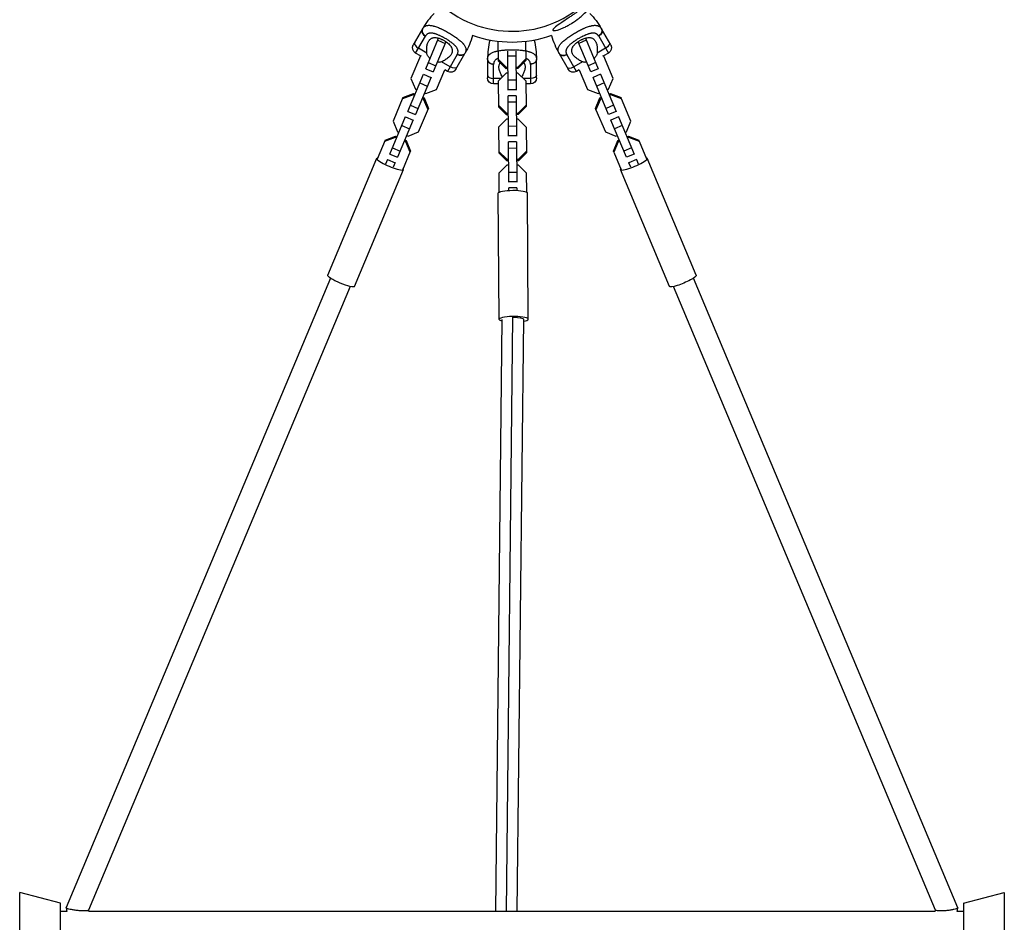
# Model space of a CAD drawing. Units: millimetres. Extents: x -4839 to 13244, y -12642 to 10697.
# Drawn here: x 10449 to 11414, y 7808 to 8692 of the extents above; entities that cross this region are included whole.
import ezdxf

# ---------------------------------------------------------------- set-up
doc = ezdxf.new("R2010")
doc.units = ezdxf.units.MM
doc.header["$LTSCALE"] = 20
doc.layers.add('2d', color=230, linetype='Continuous')

msp = doc.modelspace()

# ---------------------------------------------------------------- linework, layer by layer
at = {"layer": '2d'}
for p, q in [((10843.46, 8683.08), (10834.46, 8667.49)), ((10836.66, 8659.29), (10846.24, 8675.88)), ((10850.85, 8678.89), (10850.85, 8678.89)), ((10860.28, 8676.55), (10860.28, 8676.55)), ((11002.07, 8676.55), (11002.07, 8676.55)), ((11011.5, 8678.89), (11011.5, 8678.89)), ((11016.12, 8675.88), (11025.69, 8659.29)), ((11027.89, 8667.49), (11018.89, 8683.08)), ((10846.63, 8644.05), (10859.22, 8674.02)), ((10866.42, 8670.51), (10854.01, 8640.95)), ((10858.33, 8671.9), (10865.71, 8668.81)), ((10867.37, 8672.76), (10867.37, 8672.76)), ((10917.35, 8670.7), (10917.48, 8651.85)), ((10944.55, 8670.64), (10944.68, 8652.04)), ((10994.99, 8672.76), (10994.99, 8672.76)), ((11008.35, 8640.95), (10995.93, 8670.51)), ((11004.02, 8671.9), (10996.65, 8668.81)), ((11003.13, 8674.02), (11015.72, 8644.05)), ((10841.46, 8656.54), (10832.15, 8634.36)), ((10841.46, 8656.52), (10836.66, 8659.29)), ((10847.73, 8659.21), (10839.39, 8664.02)), ((10842.07, 8656.52), (10841.33, 8656.23)), ((10847.66, 8659.8), (10847.66, 8659.8)), ((10877.41, 8657.88), (10867.84, 8641.29)), ((10876.03, 8643.49), (10885.03, 8659.08)), ((10927, 8662.57), (10927, 8662.57)), ((10927.29, 8623.05), (10927.01, 8661.3)), ((10935.05, 8656.38), (10927.05, 8656.33)), ((10929.92, 8662.64), (10929.89, 8662.64)), ((10930.92, 8662.65), (10930.92, 8662.65)), ((10935, 8662.58), (10935, 8662.58)), ((10935.01, 8661.32), (10935.29, 8623.11)), ((10977.32, 8659.08), (10986.32, 8643.49)), ((10994.52, 8641.29), (10984.94, 8657.88)), ((11022.96, 8664.02), (11014.63, 8659.21)), ((11014.69, 8659.8), (11014.69, 8659.8)), ((11021.02, 8656.23), (11020.29, 8656.52)), ((11021.02, 8656.23), (11020.89, 8656.54)), ((11025.69, 8659.29), (11020.9, 8656.52)), ((11030.2, 8634.36), (11021.02, 8656.23)), ((10849.15, 8650.04), (10856.52, 8646.94)), ((10870.57, 8646.02), (10862.23, 8650.83)), ((10863.93, 8651.64), (10863.93, 8651.64)), ((10907.18, 8653.15), (10907.18, 8635.15)), ((10913.18, 8629.15), (10913.18, 8648.29)), ((10917.47, 8653.37), (10925.5, 8645.61)), ((10925.51, 8644.08), (10917.48, 8651.85)), ((10936.76, 8645.69), (10944.67, 8653.57)), ((10944.68, 8652.04), (10936.77, 8644.17)), ((10949.18, 8648.29), (10949.18, 8629.15)), ((10955.18, 8635.15), (10955.18, 8653.15)), ((11000.12, 8650.83), (10991.79, 8646.02)), ((10997.56, 8652.1), (10997.56, 8652.1)), ((10998.42, 8651.64), (10998.42, 8651.64)), ((11013.21, 8650.04), (11005.83, 8646.94)), ((10829.08, 8602.26), (10844.45, 8638.85)), ((10844.34, 8638.6), (10851.72, 8635.5)), ((10846.63, 8644.05), (10854.01, 8640.95)), ((10857.23, 8623.83), (10865.27, 8642.98)), ((10867.84, 8641.29), (10865.2, 8642.82)), ((10925.54, 8639.72), (10917.63, 8631.85)), ((10925.5, 8645.61), (10927.13, 8645.62)), ((10925.5, 8645.61), (10925.51, 8644.08)), ((10927.14, 8644.1), (10925.51, 8644.08)), ((10927.17, 8639.74), (10925.54, 8639.72)), ((10935.13, 8645.68), (10936.76, 8645.69)), ((10936.77, 8644.17), (10935.14, 8644.15)), ((10936.8, 8639.81), (10935.17, 8639.79)), ((10936.76, 8645.69), (10936.77, 8644.17)), ((10944.83, 8632.04), (10936.8, 8639.81)), ((10997.15, 8642.82), (10994.52, 8641.29)), ((10997.08, 8642.98), (11005.13, 8623.83)), ((11015.72, 8644.05), (11008.35, 8640.95)), ((11018.01, 8638.6), (11010.64, 8635.5)), ((11017.91, 8638.85), (11018.01, 8638.6)), ((11018.01, 8638.6), (11033.28, 8602.26)), ((10832.15, 8634.36), (10836.46, 8624.04)), ((10851.82, 8635.76), (10836.45, 8599.16)), ((10840.78, 8630.11), (10848.15, 8627.01)), ((10920.4, 8634.6), (10913.18, 8634.6)), ((10917.65, 8629.15), (10913.18, 8629.15)), ((10917.63, 8631.85), (10917.81, 8606.69)), ((10935.22, 8632.76), (10927.22, 8632.7)), ((10949.18, 8634.6), (10942.18, 8634.6)), ((10944.83, 8632.04), (10945.01, 8606.89)), ((10949.18, 8629.15), (10944.85, 8629.15)), ((11010.64, 8635.5), (11010.53, 8635.76)), ((11025.9, 8599.16), (11010.64, 8635.5)), ((11021.58, 8630.11), (11014.2, 8627.01)), ((11025.9, 8624.04), (11030.2, 8634.36)), ((10834.17, 8618.59), (10823.78, 8614.44)), ((10824.31, 8615.69), (10834.69, 8619.84)), ((10834.69, 8619.84), (10834.17, 8618.59)), ((10835.67, 8617.96), (10834.17, 8618.59)), ((10834.69, 8619.84), (10836.2, 8619.21)), ((10836.46, 8624.04), (10837.96, 8623.41)), ((10845.34, 8620.31), (10846.84, 8619.68)), ((10846.84, 8619.68), (10857.23, 8623.83)), ((10935.29, 8623.42), (10927.29, 8623.36)), ((10935.33, 8617.53), (10927.33, 8617.47)), ((10927.62, 8577.9), (10927.33, 8617.47)), ((10935.33, 8617.53), (10935.62, 8577.96)), ((11005.13, 8623.83), (11015.51, 8619.68)), ((11015.51, 8619.68), (11017.02, 8620.31)), ((11024.39, 8623.41), (11025.9, 8624.04)), ((11026.16, 8619.21), (11027.66, 8619.84)), ((11028.19, 8618.59), (11026.68, 8617.96)), ((11027.66, 8619.84), (11038.05, 8615.69)), ((11028.19, 8618.59), (11027.66, 8619.84)), ((11038.57, 8614.44), (11028.19, 8618.59)), ((10824.31, 8615.69), (10814.6, 8592.57)), ((10831.59, 8608.24), (10838.97, 8605.15)), ((10844.55, 8614.23), (10843.05, 8614.86)), ((10843.57, 8616.11), (10845.08, 8615.48)), ((10845.08, 8615.48), (10844.55, 8614.23)), ((10848.86, 8603.9), (10844.55, 8614.23)), ((10845.08, 8615.48), (10849.39, 8605.16)), ((10917.8, 8608.22), (10925.82, 8600.46)), ((10935.38, 8611.23), (10927.38, 8611.18)), ((10937.09, 8600.54), (10945, 8608.42)), ((11012.97, 8605.16), (11017.27, 8615.48)), ((11017.8, 8614.23), (11013.5, 8603.9)), ((11017.27, 8615.48), (11018.78, 8616.11)), ((11017.8, 8614.23), (11017.27, 8615.48)), ((11019.31, 8614.86), (11017.8, 8614.23)), ((11030.76, 8608.24), (11023.39, 8605.15)), ((11038.57, 8614.44), (11038.05, 8615.69)), ((11047.76, 8592.57), (11038.57, 8614.44)), ((10829.08, 8602.26), (10836.45, 8599.16)), ((10839.67, 8582.04), (10849.39, 8605.16)), ((10925.84, 8598.93), (10917.81, 8606.69)), ((10925.82, 8600.46), (10927.46, 8600.47)), ((10925.82, 8600.46), (10925.84, 8598.93)), ((10927.47, 8598.94), (10925.84, 8598.93)), ((10935.46, 8600.53), (10937.09, 8600.54)), ((10937.1, 8599.02), (10935.47, 8599)), ((10937.09, 8600.54), (10937.1, 8599.02)), ((10945.01, 8606.89), (10937.1, 8599.02)), ((11013.5, 8603.9), (11012.97, 8605.16)), ((11013.5, 8603.9), (11022.68, 8582.04)), ((11033.28, 8602.26), (11025.9, 8599.16)), ((10811.52, 8560.46), (10826.89, 8597.06)), ((10814.6, 8592.57), (10818.9, 8582.25)), ((10834.27, 8593.96), (10818.9, 8557.36)), ((10826.79, 8596.8), (10834.16, 8593.71)), ((10925.87, 8594.57), (10917.96, 8586.69)), ((10927.5, 8594.58), (10925.87, 8594.57)), ((10937.13, 8594.65), (10935.5, 8594.64)), ((10945.16, 8586.89), (10937.13, 8594.65)), ((11028.19, 8593.71), (11028.08, 8593.96)), ((11035.57, 8596.8), (11028.19, 8593.71)), ((11043.45, 8557.36), (11028.19, 8593.71)), ((11035.46, 8597.06), (11035.57, 8596.8)), ((11035.57, 8596.8), (11050.83, 8560.46)), ((11043.45, 8582.25), (11047.76, 8592.57)), ((10818.9, 8582.25), (10820.41, 8581.62)), ((10823.22, 8588.32), (10830.6, 8585.22)), ((10829.29, 8577.88), (10839.67, 8582.04)), ((10917.96, 8586.69), (10918.14, 8561.54)), ((10935.55, 8587.61), (10927.55, 8587.55)), ((10945.16, 8586.89), (10945.34, 8561.74)), ((11022.68, 8582.04), (11033.06, 8577.88)), ((11039.13, 8588.32), (11031.76, 8585.22)), ((11041.95, 8581.62), (11043.45, 8582.25)), ((10806.75, 8573.9), (10798.96, 8555.35)), ((10816.61, 8576.8), (10806.23, 8572.64)), ((10806.75, 8573.9), (10817.14, 8578.05)), ((10817.14, 8578.05), (10816.61, 8576.8)), ((10818.12, 8576.16), (10816.61, 8576.8)), ((10817.14, 8578.05), (10818.64, 8577.42)), ((10827, 8572.43), (10825.49, 8573.07)), ((10826.02, 8574.32), (10827.53, 8573.69)), ((10827.53, 8573.69), (10827, 8572.43)), ((10831.3, 8562.11), (10827, 8572.43)), ((10827.53, 8573.69), (10831.83, 8563.36)), ((10827.78, 8578.52), (10829.29, 8577.88)), ((10935.62, 8578.27), (10927.62, 8578.21)), ((10935.66, 8572.38), (10927.66, 8572.32)), ((10927.95, 8532.75), (10927.66, 8572.32)), ((10935.66, 8572.38), (10935.95, 8532.81)), ((11030.52, 8563.36), (11034.83, 8573.69)), ((11035.35, 8572.43), (11031.05, 8562.11)), ((11033.06, 8577.88), (11034.57, 8578.52)), ((11034.83, 8573.69), (11036.33, 8574.32)), ((11035.35, 8572.43), (11034.83, 8573.69)), ((11036.86, 8573.07), (11035.35, 8572.43)), ((11043.71, 8577.42), (11045.21, 8578.05)), ((11045.74, 8576.8), (11044.24, 8576.16)), ((11045.21, 8578.05), (11055.6, 8573.9)), ((11045.74, 8576.8), (11045.21, 8578.05)), ((11056.13, 8572.64), (11045.74, 8576.8)), ((11056.13, 8572.64), (11055.6, 8573.9)), ((11063.39, 8555.35), (11056.13, 8572.64)), ((10811.52, 8560.46), (10818.9, 8557.36)), ((10814.04, 8566.45), (10821.41, 8563.35)), ((10824.04, 8544.82), (10831.83, 8563.36)), ((10918.13, 8563.07), (10926.15, 8555.31)), ((10926.17, 8553.78), (10918.14, 8561.54)), ((10935.71, 8566.08), (10927.71, 8566.02)), ((10937.42, 8555.39), (10945.33, 8563.27)), ((10945.34, 8561.74), (10937.43, 8553.86)), ((11031.05, 8562.11), (11030.52, 8563.36)), ((11031.05, 8562.11), (11038.31, 8544.82)), ((11048.32, 8566.45), (11040.94, 8563.35)), ((11050.83, 8560.46), (11043.45, 8557.36)), ((10750.55, 8441.75), (10798.63, 8556.23)), ((10807.44, 8550.75), (10809.34, 8555.27)), ((10809.23, 8555.01), (10816.61, 8551.91)), ((10816.72, 8552.17), (10814.82, 8547.65)), ((10926.15, 8555.31), (10927.79, 8555.32)), ((10926.15, 8555.31), (10926.17, 8553.78)), ((10927.8, 8553.79), (10926.17, 8553.78)), ((10935.79, 8555.38), (10937.42, 8555.39)), ((10937.43, 8553.86), (10935.8, 8553.85)), ((10937.42, 8555.39), (10937.43, 8553.86)), ((11045.74, 8551.91), (11045.64, 8552.17)), ((11053.12, 8555.01), (11045.74, 8551.91)), ((11047.53, 8547.65), (11045.74, 8551.91)), ((11053.01, 8555.27), (11053.12, 8555.01)), ((11053.12, 8555.01), (11054.91, 8550.75)), ((11111.81, 8441.75), (11063.73, 8556.23)), ((10776.82, 8430.72), (10824.9, 8545.19)), ((10926.2, 8549.42), (10918.29, 8541.54)), ((10918.29, 8541.54), (10918.42, 8522.91)), ((10927.83, 8549.43), (10926.2, 8549.42)), ((10935.88, 8542.46), (10927.88, 8542.4)), ((10937.46, 8549.5), (10935.83, 8549.49)), ((10945.49, 8541.74), (10937.46, 8549.5)), ((10945.62, 8523.11), (10945.49, 8541.74)), ((11085.53, 8430.72), (11037.45, 8545.19)), ((10935.95, 8533.12), (10927.95, 8533.06)), ((10918.68, 8398.42), (10917.78, 8522.09)), ((10935.99, 8527.23), (10927.99, 8527.17)), ((10928.01, 8524.78), (10927.99, 8527.17)), ((10935.99, 8527.23), (10936.01, 8524.84)), ((10947.18, 8398.63), (10946.28, 8522.3)), ((10753.37, 8438.79), (10494.32, 7822.05)), ((11368.1, 7821.89), (11108.99, 8438.79)), ((10772.73, 8430.66), (10516.03, 7819.49)), ((11346.26, 7819.65), (11089.62, 8430.66)), ((10915.27, 7818.47), (10921.62, 8398.45)), ((10925.75, 7818.47), (10932.13, 8400.52)), ((10936.27, 7818.47), (10942.63, 8398.59)), ((10448.68, 7755.09), (10448.68, 7836.84)), ((10488.68, 7826.47), (10448.68, 7836.84)), ((11373.68, 7826.47), (11413.68, 7836.84)), ((11413.68, 7836.84), (11413.68, 7755.09)), ((10488.68, 7765.47), (10488.68, 7826.47)), ((11373.68, 7826.47), (11373.68, 7765.47)), ((10488.68, 7818.47), (10494.92, 7818.47)), ((10494.31, 7821.91), (10494.96, 7818.26)), ((10516.06, 7819.56), (10516.28, 7818.32)), ((10516.25, 7818.47), (11345.96, 7818.47)), ((11345.93, 7818.33), (11346.23, 7819.72)), ((11367.38, 7818.25), (11368.11, 7821.73)), ((11367.42, 7818.47), (11373.68, 7818.47))]:
    msp.add_line(p, q, dxfattribs=at)
for centre, radius, start, end in [((10931.18, 8787), 106.27, 151.07836, 328.92164), ((10913.86, 8642.43), 81.29, 136.64348, 149.73785), ((11047.72, 8699.72), 81.29, 196.64348, 209.73785), ((10988.47, 8653.15), 81.29, 166.64348, 179.73785)]:
    msp.add_arc(centre, radius, start, end, dxfattribs=at)
at = {"layer": '2d', "extrusion": (0, 0, -1)}
for centre, radius, start, end in [((-10948.49, 8642.43), 81.29, 136.64348, 149.73785), ((-10814.64, 8699.72), 81.29, 196.64348, 209.73785), ((-10931.18, 8787), 117.12, 250.72759, 289.27241), ((-10839.66, 8664.49), 6, 300, 30), ((-10873.89, 8653.15), 81.29, 166.64348, 179.73785), ((-11022.69, 8664.49), 6, 150, 240), ((-10870.84, 8646.49), 6, 210, 300), ((-10991.52, 8646.49), 6, 240, 330), ((-10913.18, 8635.15), 6, 270, 0), ((-10949.18, 8635.15), 6, 180, 270)]:
    msp.add_arc(centre, radius, start, end, dxfattribs=at)
at = {"layer": '2d'}
for centre, major_axis, ratio, start_param, end_param in [((10848.66, 8680.08), (-5.2, 3), 0.808568, 0, 1.570796), ((10841.03, 8666.85), (-5.2, 3), 0.545265, 0, 1.570796), ((10982.52, 8662.08), (5.2, 3), 0.808568, 3.141593, 4.712389), ((10913.18, 8653.15), (6, 0), 0.808568, 3.141593, 4.712389), ((10913.18, 8637.87), (6, 0), 0.545265, 3.141593, 4.712389), ((10990.15, 8648.85), (5.2, 3), 0.545265, 3.141593, 4.712389), ((10811.77, 8550.71), (-13.14, 5.52), 0.170061, -0.3032, 3.444793), ((11050.59, 8550.71), (13.14, 5.52), 0.170061, 2.838393, 6.586385), ((10932.93, 8398.52), (14.25, 0.1), 0.191134, -0.826037, 3.792255)]:
    msp.add_ellipse(centre, major_axis=major_axis, ratio=ratio, start_param=start_param, end_param=end_param, dxfattribs=at)
at = {"layer": '2d', "extrusion": (0, 0, -1)}
for centre, major_axis, ratio, start_param, end_param in [((11013.69, 8680.08), (5.2, 3), 0.808568, 0, 1.570796), ((11021.33, 8666.85), (5.2, 3), 0.545265, 0, 1.570796), ((10879.84, 8662.08), (-5.2, 3), 0.808568, 3.141593, 4.712389), ((10949.18, 8653.15), (-6, 0), 0.808568, 3.141593, 4.712389), ((10872.2, 8648.85), (-5.2, 3), 0.545265, 3.141593, 4.712389), ((10949.18, 8637.87), (-6, 0), 0.545265, 3.141593, 4.712389), ((10932.03, 8522.2), (14.25, 0.1), 0.191134, 3.141593, 6.283185), ((10763.68, 8436.23), (-13.14, 5.52), 0.170061, 3.141593, 6.283185), ((11098.67, 8436.23), (13.14, 5.52), 0.170061, 0, 3.141593), ((10932.13, 8398.52), (-10.5, 0.12), 0.190922, 1.595431, 3.141593)]:
    msp.add_ellipse(centre, major_axis=major_axis, ratio=ratio, start_param=start_param, end_param=end_param, dxfattribs=at)
at = {"layer": '2d'}
for points, knots in [([(10971.46, 8682.57), (10971.56, 8682.74), (10971.68, 8682.92), (10972.28, 8683.64), (10972.97, 8684.28), (10975.38, 8686.23), (10977.41, 8687.68), (10981.89, 8690.73), (10984.01, 8692.13), (10986.18, 8693.58), (10986.26, 8693.64), (10986.34, 8693.69), (10987.43, 8694.42), (10988.52, 8695.15), (10990.45, 8696.45), (10991.3, 8697.02), (10993.04, 8698.2), (10993.94, 8698.81), (10996.08, 8700.29), (10997.34, 8701.16), (11001.06, 8703.75), (11003.26, 8705.31), (11005.99, 8707.15), (11007.06, 8707.84), (11008.38, 8708.56), (11008.82, 8708.77), (11009.4, 8708.92), (11009.58, 8708.93), (11009.82, 8708.82), (11009.88, 8708.72), (11009.92, 8708.41), (11009.87, 8708.18), (11009.62, 8707.47), (11009.32, 8706.92), (11008.28, 8705.24), (11007.17, 8703.76), (11004.33, 8700.47), (11002.64, 8698.74), (10999.59, 8695.92), (10998.24, 8694.75), (10994.62, 8691.86), (10992.24, 8690.15), (10988.83, 8688), (10987.85, 8687.42), (10986.23, 8686.5), (10985.59, 8686.14), (10984.35, 8685.49), (10983.74, 8685.18), (10982.36, 8684.5), (10981.57, 8684.14), (10980, 8683.45), (10979.2, 8683.12), (10977.24, 8682.39), (10976.07, 8682.01), (10974.03, 8681.49), (10973.23, 8681.37), (10972.14, 8681.34), (10971.77, 8681.4), (10971.32, 8681.66), (10971.24, 8681.84), (10971.29, 8682.23), (10971.36, 8682.4), (10971.46, 8682.57)], [-25.420661, -25.420661, -25.420661, -25.420661, -23.347183, -23.347183, -17.330644, -17.330644, -7.908747, -7.908747, -0.295219, -0.295219, 0, 0, 0, 3.960532, 3.960532, 7.088492, 7.088492, 10.426343, 10.426343, 15.211611, 15.211611, 24.916437, 24.916437, 30.3163, 30.3163, 33.07092, 33.07092, 34.854195, 34.854195, 36.458906, 36.458906, 38.487954, 38.487954, 42.147189, 42.147189, 50.28062, 50.28062, 58.995844, 58.995844, 65.405353, 65.405353, 75.692352, 75.692352, 79.730487, 79.730487, 82.366595, 82.366595, 84.834669, 84.834669, 88.042057, 88.042057, 91.33591, 91.33591, 96.280222, 96.280222, 100.898983, 100.898983, 104.617188, 104.617188, 108.14254, 108.14254, 110.377792, 110.377792, 110.377792, 110.377792]), ([(10844.13, 8684.12), (10844.47, 8684.55), (10844.84, 8684.92), (10845.27, 8685.25), (10845.29, 8685.27), (10845.33, 8685.3), (10845.39, 8685.34), (10845.54, 8685.44), (10845.84, 8685.64), (10846.11, 8685.78), (10846.66, 8686.05), (10847.06, 8686.19), (10847.51, 8686.31), (10847.53, 8686.32), (10847.58, 8686.33), (10847.66, 8686.35), (10847.84, 8686.39), (10848.21, 8686.46), (10848.55, 8686.51), (10849.23, 8686.57), (10849.71, 8686.59), (10851.23, 8686.53), (10852.34, 8686.37), (10853.57, 8686.09), (10853.58, 8686.09), (10853.62, 8686.08), (10853.67, 8686.07), (10853.79, 8686.04), (10854.03, 8685.98), (10854.52, 8685.85), (10854.95, 8685.73), (10855.82, 8685.47), (10856.43, 8685.27), (10858.31, 8684.6), (10859.65, 8684.05), (10861.07, 8683.41), (10861.09, 8683.4), (10861.13, 8683.39), (10861.19, 8683.36), (10861.33, 8683.3), (10861.61, 8683.17), (10862.17, 8682.91), (10862.65, 8682.68), (10863.63, 8682.2), (10864.29, 8681.87), (10866.29, 8680.84), (10867.64, 8680.1), (10869, 8679.31)], [0.0212604, 0.0212604, 0.0212604, 0.0212604, 0.06248, 0.06248, 0.0644326, 0.0644326, 0.0663851, 0.0702901, 0.0781001, 0.0937201, 0.0937201, 0.1249601, 0.1249601, 0.1269126, 0.1269126, 0.1288651, 0.1327701, 0.1405801, 0.1562001, 0.1562001, 0.1874401, 0.1874401, 0.2499202, 0.2499202, 0.2508964, 0.2508964, 0.2518727, 0.2538252, 0.2577302, 0.2655402, 0.2811602, 0.2811602, 0.3124002, 0.3124002, 0.3748803, 0.3748803, 0.3758565, 0.3758565, 0.3768328, 0.3787853, 0.3826903, 0.3905003, 0.4061203, 0.4061203, 0.4373603, 0.4373603, 0.4998404, 0.4998404, 0.4998404, 0.4998404]), ([(10993.35, 8679.31), (10994.71, 8680.1), (10996.07, 8680.84), (10998.74, 8682.22), (11000.04, 8682.85), (11001.33, 8683.43), (11001.35, 8683.44), (11001.39, 8683.46), (11001.46, 8683.49), (11001.61, 8683.56), (11001.92, 8683.69), (11002.52, 8683.96), (11003.02, 8684.17), (11004.02, 8684.57), (11004.67, 8684.82), (11006.55, 8685.49), (11007.72, 8685.84), (11008.82, 8686.1), (11008.84, 8686.1), (11008.88, 8686.11), (11008.94, 8686.12), (11009.07, 8686.15), (11009.33, 8686.21), (11009.84, 8686.31), (11010.27, 8686.38), (11011.1, 8686.5), (11011.64, 8686.55), (11012.59, 8686.58), (11013.02, 8686.58), (11013.42, 8686.54)], [0.4998404, 0.4998404, 0.4998404, 0.4998404, 0.5623603, 0.5623603, 0.6248803, 0.6248803, 0.6258572, 0.6258572, 0.626834, 0.6287878, 0.6326953, 0.6405103, 0.6561403, 0.6561403, 0.6874002, 0.6874002, 0.7499202, 0.7499202, 0.7508971, 0.7508971, 0.7518739, 0.7538277, 0.7577352, 0.7655502, 0.7811802, 0.7811802, 0.8124401, 0.8124401, 0.8399462, 0.8399462, 0.8399462, 0.8399462]), ([(11013.42, 8686.54), (11013.94, 8686.5), (11014.43, 8686.42), (11014.94, 8686.28), (11014.99, 8686.27), (11015.09, 8686.24), (11015.25, 8686.2), (11015.6, 8686.08), (11015.88, 8685.96), (11016.44, 8685.69), (11016.78, 8685.48), (11017.12, 8685.22), (11017.14, 8685.21), (11017.18, 8685.18), (11017.24, 8685.13), (11017.37, 8685.02), (11017.63, 8684.79), (11017.84, 8684.58), (11018.24, 8684.12), (11018.48, 8683.78), (11018.7, 8683.4)], [0.8399462, 0.8399462, 0.8399462, 0.8399462, 0.8749601, 0.8749601, 0.8788676, 0.8788676, 0.8827751, 0.8905901, 0.9062201, 0.9062201, 0.93748, 0.93748, 0.9394338, 0.9394338, 0.9413875, 0.945295, 0.95311, 0.96874, 0.96874, 1, 1, 1, 1]), ([(10877.57, 8658.14), (10877.74, 8658.45), (10877.89, 8658.77), (10878.06, 8659.24), (10878.13, 8659.48), (10878.19, 8659.72), (10878.22, 8659.88), (10878.24, 8659.96), (10878.3, 8660.37), (10878.32, 8660.7), (10878.3, 8661.19), (10878.29, 8661.36), (10878.24, 8661.69), (10878.21, 8661.86), (10878.1, 8662.36), (10877.99, 8662.7), (10877.79, 8663.21), (10877.67, 8663.47), (10877.54, 8663.72), (10877.45, 8663.89), (10877.4, 8663.98), (10877.16, 8664.4), (10876.94, 8664.74), (10876.56, 8665.25), (10876.37, 8665.51), (10876.12, 8665.81), (10876.01, 8665.94), (10875.94, 8666.02), (10875.9, 8666.07), (10875.57, 8666.44), (10875.25, 8666.78), (10874.74, 8667.28), (10874.48, 8667.53), (10874.16, 8667.82), (10874.02, 8667.95), (10873.92, 8668.03), (10873.88, 8668.07), (10873.45, 8668.44), (10873.06, 8668.77), (10872.45, 8669.26), (10872.14, 8669.5), (10871.76, 8669.79), (10871.6, 8669.91), (10871.49, 8669.99), (10871.44, 8670.03), (10870.95, 8670.39), (10870.51, 8670.7), (10869.83, 8671.17), (10869.49, 8671.41), (10869.14, 8671.64), (10868.9, 8671.79), (10868.78, 8671.87), (10868.2, 8672.25), (10867.72, 8672.55), (10866.76, 8673.14), (10866.27, 8673.42), (10865.28, 8673.99), (10864.79, 8674.27), (10864.04, 8674.68), (10863.8, 8674.81), (10863.3, 8675.07), (10863.05, 8675.2), (10862.3, 8675.59), (10861.8, 8675.84), (10861.06, 8676.19), (10860.68, 8676.36), (10860.25, 8676.56), (10860.07, 8676.64), (10859.95, 8676.69), (10859.89, 8676.72), (10859.32, 8676.97), (10858.83, 8677.17), (10858.1, 8677.46), (10857.73, 8677.6), (10857.32, 8677.75), (10857.14, 8677.81), (10857.02, 8677.85), (10856.96, 8677.87), (10856.42, 8678.05), (10855.95, 8678.2), (10855.26, 8678.39), (10854.92, 8678.48), (10854.53, 8678.57), (10854.37, 8678.6), (10854.26, 8678.63), (10854.2, 8678.64), (10853.7, 8678.74), (10853.27, 8678.81), (10852.64, 8678.88), (10852.33, 8678.9), (10852.03, 8678.92), (10851.83, 8678.92), (10851.73, 8678.92), (10851.23, 8678.92), (10850.86, 8678.9), (10850.31, 8678.82), (10850.14, 8678.79), (10849.79, 8678.71), (10849.63, 8678.67), (10849.13, 8678.51), (10848.82, 8678.39), (10848.37, 8678.15), (10848.16, 8678.03), (10847.92, 8677.86), (10847.82, 8677.79), (10847.76, 8677.74), (10847.72, 8677.71), (10847.18, 8677.27), (10846.75, 8676.76), (10846.39, 8676.14)], [0, 0, 0, 0, 0.03125, 0.03125, 0.046875, 0.054687, 0.054687, 0.0625, 0.0625, 0.09375, 0.09375, 0.109375, 0.109375, 0.125, 0.125, 0.15625, 0.15625, 0.171875, 0.179687, 0.179687, 0.1875, 0.1875, 0.21875, 0.21875, 0.234375, 0.242187, 0.246094, 0.246094, 0.25, 0.25, 0.28125, 0.28125, 0.296875, 0.304687, 0.308594, 0.308594, 0.3125, 0.3125, 0.34375, 0.34375, 0.359375, 0.367187, 0.371094, 0.371094, 0.375, 0.375, 0.40625, 0.40625, 0.421875, 0.429687, 0.429687, 0.4375, 0.4375, 0.46875, 0.46875, 0.5, 0.5, 0.53125, 0.53125, 0.546875, 0.546875, 0.5625, 0.5625, 0.59375, 0.59375, 0.609375, 0.617187, 0.621094, 0.621094, 0.625, 0.625, 0.65625, 0.65625, 0.671875, 0.679687, 0.683594, 0.683594, 0.6875, 0.6875, 0.71875, 0.71875, 0.734375, 0.742187, 0.746094, 0.746094, 0.75, 0.75, 0.78125, 0.78125, 0.796875, 0.804687, 0.804687, 0.8125, 0.8125, 0.84375, 0.84375, 0.859375, 0.859375, 0.875, 0.875, 0.90625, 0.90625, 0.921875, 0.929687, 0.933594, 0.933594, 0.9375, 0.9375, 1, 1, 1, 1]), ([(10869, 8679.31), (10870.36, 8678.53), (10871.69, 8677.72), (10874.21, 8676.1), (10875.42, 8675.29), (10876.56, 8674.46), (10876.58, 8674.45), (10876.62, 8674.42), (10876.68, 8674.38), (10876.81, 8674.28), (10877.08, 8674.09), (10877.61, 8673.69), (10878.05, 8673.36), (10878.9, 8672.7), (10879.43, 8672.26), (10880.96, 8670.97), (10881.85, 8670.13), (10882.62, 8669.31), (10882.63, 8669.29), (10882.66, 8669.26), (10882.7, 8669.22), (10882.79, 8669.12), (10882.97, 8668.92), (10883.31, 8668.53), (10883.59, 8668.2), (10884.11, 8667.53), (10884.41, 8667.1), (10884.92, 8666.29), (10885.13, 8665.91), (10885.3, 8665.54)], [0.4998404, 0.4998404, 0.4998404, 0.4998404, 0.5623603, 0.5623603, 0.6248803, 0.6248803, 0.6258572, 0.6258572, 0.626834, 0.6287878, 0.6326953, 0.6405103, 0.6561403, 0.6561403, 0.6874002, 0.6874002, 0.7499202, 0.7499202, 0.7508971, 0.7508971, 0.7518739, 0.7538277, 0.7577352, 0.7655502, 0.7811802, 0.7811802, 0.8124401, 0.8124401, 0.8399462, 0.8399462, 0.8399462, 0.8399462]), ([(10976.75, 8660.18), (10976.54, 8660.68), (10976.41, 8661.19), (10976.34, 8661.73), (10976.34, 8661.75), (10976.33, 8661.8), (10976.32, 8661.88), (10976.31, 8662.06), (10976.29, 8662.41), (10976.3, 8662.72), (10976.35, 8663.33), (10976.42, 8663.75), (10976.54, 8664.19), (10976.55, 8664.22), (10976.56, 8664.27), (10976.59, 8664.34), (10976.64, 8664.52), (10976.76, 8664.88), (10976.89, 8665.19), (10977.18, 8665.82), (10977.41, 8666.24), (10978.21, 8667.53), (10978.91, 8668.42), (10979.76, 8669.33), (10979.77, 8669.34), (10979.8, 8669.37), (10979.83, 8669.41), (10979.92, 8669.5), (10980.09, 8669.68), (10980.44, 8670.04), (10980.76, 8670.35), (10981.43, 8670.98), (10981.91, 8671.4), (10983.43, 8672.69), (10984.57, 8673.58), (10985.83, 8674.49), (10985.85, 8674.5), (10985.89, 8674.53), (10985.94, 8674.57), (10986.06, 8674.66), (10986.31, 8674.83), (10986.82, 8675.19), (10987.26, 8675.49), (10988.16, 8676.1), (10988.77, 8676.51), (10990.67, 8677.72), (10991.99, 8678.53), (10993.35, 8679.31)], [0.0212604, 0.0212604, 0.0212604, 0.0212604, 0.06248, 0.06248, 0.0644326, 0.0644326, 0.0663851, 0.0702901, 0.0781001, 0.0937201, 0.0937201, 0.1249601, 0.1249601, 0.1269126, 0.1269126, 0.1288651, 0.1327701, 0.1405801, 0.1562001, 0.1562001, 0.1874401, 0.1874401, 0.2499202, 0.2499202, 0.2508964, 0.2508964, 0.2518727, 0.2538252, 0.2577302, 0.2655402, 0.2811602, 0.2811602, 0.3124002, 0.3124002, 0.3748803, 0.3748803, 0.3758565, 0.3758565, 0.3768328, 0.3787853, 0.3826903, 0.3905003, 0.4061203, 0.4061203, 0.4373603, 0.4373603, 0.4998404, 0.4998404, 0.4998404, 0.4998404]), ([(11015.96, 8676.14), (11015.78, 8676.45), (11015.59, 8676.73), (11015.26, 8677.12), (11015.09, 8677.3), (11014.91, 8677.47), (11014.79, 8677.58), (11014.73, 8677.63), (11014.4, 8677.89), (11014.13, 8678.07), (11013.69, 8678.3), (11013.54, 8678.38), (11013.23, 8678.5), (11013.07, 8678.56), (11012.58, 8678.72), (11012.23, 8678.79), (11011.69, 8678.87), (11011.41, 8678.9), (11011.12, 8678.91), (11010.93, 8678.92), (11010.83, 8678.92), (11010.34, 8678.92), (11009.93, 8678.9), (11009.31, 8678.83), (11008.99, 8678.79), (11008.6, 8678.72), (11008.44, 8678.69), (11008.32, 8678.67), (11008.27, 8678.66), (11007.78, 8678.56), (11007.33, 8678.45), (11006.64, 8678.26), (11006.29, 8678.16), (11005.88, 8678.03), (11005.7, 8677.97), (11005.58, 8677.93), (11005.52, 8677.91), (11004.99, 8677.73), (11004.51, 8677.56), (11003.78, 8677.27), (11003.41, 8677.12), (11002.98, 8676.94), (11002.79, 8676.86), (11002.67, 8676.81), (11002.6, 8676.78), (11002.05, 8676.54), (11001.56, 8676.31), (11000.81, 8675.96), (11000.44, 8675.78), (11000.06, 8675.59), (10999.81, 8675.46), (10999.69, 8675.4), (10999.06, 8675.08), (10998.57, 8674.82), (10997.58, 8674.28), (10997.08, 8674), (10996.1, 8673.43), (10995.61, 8673.14), (10994.88, 8672.7), (10994.65, 8672.55), (10994.17, 8672.25), (10993.93, 8672.1), (10993.22, 8671.64), (10992.76, 8671.33), (10992.08, 8670.87), (10991.75, 8670.63), (10991.36, 8670.36), (10991.2, 8670.24), (10991.09, 8670.16), (10991.04, 8670.12), (10990.54, 8669.76), (10990.12, 8669.43), (10989.5, 8668.94), (10989.2, 8668.7), (10988.86, 8668.41), (10988.72, 8668.28), (10988.62, 8668.2), (10988.58, 8668.16), (10988.15, 8667.79), (10987.79, 8667.45), (10987.28, 8666.95), (10987.03, 8666.7), (10986.76, 8666.41), (10986.65, 8666.28), (10986.57, 8666.2), (10986.53, 8666.16), (10986.19, 8665.77), (10985.92, 8665.43), (10985.54, 8664.92), (10985.37, 8664.67), (10985.21, 8664.41), (10985.1, 8664.24), (10985.05, 8664.16), (10984.8, 8663.73), (10984.64, 8663.39), (10984.43, 8662.88), (10984.37, 8662.71), (10984.26, 8662.38), (10984.22, 8662.21), (10984.1, 8661.7), (10984.06, 8661.37), (10984.04, 8660.87), (10984.04, 8660.62), (10984.07, 8660.33), (10984.08, 8660.21), (10984.09, 8660.12), (10984.1, 8660.08), (10984.21, 8659.4), (10984.43, 8658.76), (10984.79, 8658.14)], [0, 0, 0, 0, 0.03125, 0.03125, 0.046875, 0.054687, 0.054687, 0.0625, 0.0625, 0.09375, 0.09375, 0.109375, 0.109375, 0.125, 0.125, 0.15625, 0.15625, 0.171875, 0.179687, 0.179687, 0.1875, 0.1875, 0.21875, 0.21875, 0.234375, 0.242187, 0.246094, 0.246094, 0.25, 0.25, 0.28125, 0.28125, 0.296875, 0.304687, 0.308594, 0.308594, 0.3125, 0.3125, 0.34375, 0.34375, 0.359375, 0.367187, 0.371094, 0.371094, 0.375, 0.375, 0.40625, 0.40625, 0.421875, 0.429687, 0.429687, 0.4375, 0.4375, 0.46875, 0.46875, 0.5, 0.5, 0.53125, 0.53125, 0.546875, 0.546875, 0.5625, 0.5625, 0.59375, 0.59375, 0.609375, 0.617187, 0.621094, 0.621094, 0.625, 0.625, 0.65625, 0.65625, 0.671875, 0.679687, 0.683594, 0.683594, 0.6875, 0.6875, 0.71875, 0.71875, 0.734375, 0.742187, 0.746094, 0.746094, 0.75, 0.75, 0.78125, 0.78125, 0.796875, 0.804687, 0.804687, 0.8125, 0.8125, 0.84375, 0.84375, 0.859375, 0.859375, 0.875, 0.875, 0.90625, 0.90625, 0.921875, 0.929687, 0.933594, 0.933594, 0.9375, 0.9375, 1, 1, 1, 1]), ([(11018.23, 8678.22), (11018.09, 8678.01), (11017.93, 8677.81), (11017.26, 8677.04), (11016.64, 8676.54), (11015.96, 8676.14)], [0.6673564, 0.6673564, 0.6673564, 0.6673564, 0.75, 0.75, 1, 1, 1, 1]), ([(11018.7, 8683.4), (11019.03, 8682.85), (11019.21, 8682.21), (11019.29, 8680.89), (11019.18, 8680.19), (11018.75, 8679.07), (11018.52, 8678.63), (11018.23, 8678.22)], [0, 0, 0, 0, 0.25, 0.25, 0.5, 0.5, 0.6673564, 0.6673564, 0.6673564, 0.6673564]), ([(10847.73, 8659.21), (10847.56, 8660.6), (10847.52, 8661.95), (10847.59, 8663.89), (10847.64, 8664.53), (10847.78, 8665.77), (10847.87, 8666.38), (10848.23, 8668.12), (10848.56, 8669.19), (10849.21, 8670.63), (10849.45, 8671.09), (10849.87, 8671.72), (10850.02, 8671.93), (10850.33, 8672.31), (10850.49, 8672.5), (10851.01, 8673.02), (10851.38, 8673.32), (10851.99, 8673.71), (10852.21, 8673.83), (10852.65, 8674.05), (10852.89, 8674.14), (10853.61, 8674.39), (10854.12, 8674.5), (10854.94, 8674.58), (10855.22, 8674.6), (10855.8, 8674.6), (10856.1, 8674.59), (10857.03, 8674.51), (10857.67, 8674.41), (10858.66, 8674.18), (10858.99, 8674.09), (10859.68, 8673.89), (10860.02, 8673.77), (10861.08, 8673.39), (10861.78, 8673.1), (10862.84, 8672.6), (10863.19, 8672.43), (10863.89, 8672.06), (10864.24, 8671.87), (10864.59, 8671.67)], [0.05776667, 0.05776667, 0.05776667, 0.05776667, 0.06249729, 0.06249729, 0.0648626, 0.0648626, 0.06722791, 0.06722791, 0.07195852, 0.07195852, 0.07432383, 0.07432383, 0.07550649, 0.07550649, 0.07668914, 0.07668914, 0.07905445, 0.07905445, 0.08023711, 0.08023711, 0.08141976, 0.08141976, 0.08378507, 0.08378507, 0.08496772, 0.08496772, 0.08615038, 0.08615038, 0.08851569, 0.08851569, 0.08969834, 0.08969834, 0.090881, 0.090881, 0.09324631, 0.09324631, 0.09442896, 0.09442896, 0.09561161, 0.09561161, 0.09561161, 0.09561161]), ([(10864.59, 8671.67), (10864.93, 8671.47), (10865.27, 8671.26), (10865.95, 8670.84), (10866.28, 8670.62), (10867.24, 8669.95), (10867.84, 8669.49), (10868.96, 8668.54), (10869.49, 8668.04), (10870.42, 8667.05), (10870.83, 8666.55), (10871.36, 8665.79), (10871.52, 8665.53), (10871.81, 8665.03), (10871.94, 8664.77), (10872.27, 8664.02), (10872.43, 8663.52), (10872.63, 8662.52), (10872.67, 8662.03), (10872.64, 8661.3), (10872.62, 8661.06), (10872.54, 8660.59), (10872.49, 8660.35), (10872.16, 8659.17), (10871.7, 8658.28), (10870.93, 8657.2), (10870.77, 8656.98), (10870.42, 8656.56), (10870.23, 8656.35), (10869.66, 8655.73), (10869.25, 8655.32), (10867.92, 8654.15), (10866.92, 8653.41), (10865.26, 8652.37), (10864.68, 8652.04), (10863.49, 8651.41), (10862.87, 8651.11), (10862.23, 8650.83)], [0.09561161, 0.09561161, 0.09561161, 0.09561161, 0.09679235, 0.09679235, 0.09797309, 0.09797309, 0.10033456, 0.10033456, 0.10269604, 0.10269604, 0.10505751, 0.10505751, 0.10623825, 0.10623825, 0.10741899, 0.10741899, 0.10978046, 0.10978046, 0.11214194, 0.11214194, 0.11332267, 0.11332267, 0.11450341, 0.11450341, 0.11922636, 0.11922636, 0.1204071, 0.1204071, 0.12158783, 0.12158783, 0.12394931, 0.12394931, 0.12867226, 0.12867226, 0.13103373, 0.13103373, 0.13339521, 0.13339521, 0.13339521, 0.13339521]), ([(11000.12, 8650.83), (10998.83, 8651.39), (10997.65, 8652.02), (10996, 8653.06), (10995.47, 8653.42), (10994.47, 8654.16), (10993.99, 8654.55), (10992.65, 8655.73), (10991.89, 8656.54), (10990.97, 8657.83), (10990.7, 8658.27), (10990.36, 8658.95), (10990.26, 8659.18), (10990.07, 8659.64), (10990, 8659.88), (10989.8, 8660.58), (10989.72, 8661.05), (10989.69, 8661.78), (10989.7, 8662.03), (10989.74, 8662.52), (10989.77, 8662.77), (10989.92, 8663.52), (10990.08, 8664.01), (10990.41, 8664.77), (10990.54, 8665.02), (10990.83, 8665.52), (10990.99, 8665.78), (10991.52, 8666.54), (10991.93, 8667.04), (10992.62, 8667.79), (10992.87, 8668.03), (10993.39, 8668.52), (10993.66, 8668.77), (10994.52, 8669.49), (10995.12, 8669.95), (10996.08, 8670.62), (10996.4, 8670.83), (10997.07, 8671.26), (10997.42, 8671.47), (10997.76, 8671.67)], [0.05776667, 0.05776667, 0.05776667, 0.05776667, 0.06249729, 0.06249729, 0.0648626, 0.0648626, 0.06722791, 0.06722791, 0.07195852, 0.07195852, 0.07432383, 0.07432383, 0.07550649, 0.07550649, 0.07668914, 0.07668914, 0.07905445, 0.07905445, 0.08023711, 0.08023711, 0.08141976, 0.08141976, 0.08378507, 0.08378507, 0.08496772, 0.08496772, 0.08615038, 0.08615038, 0.08851569, 0.08851569, 0.08969834, 0.08969834, 0.090881, 0.090881, 0.09324631, 0.09324631, 0.09442896, 0.09442896, 0.09561161, 0.09561161, 0.09561161, 0.09561161]), ([(10997.76, 8671.67), (10998.11, 8671.87), (10998.46, 8672.06), (10999.16, 8672.43), (10999.52, 8672.6), (11000.58, 8673.1), (11001.27, 8673.39), (11002.66, 8673.89), (11003.36, 8674.1), (11004.68, 8674.41), (11005.32, 8674.51), (11006.24, 8674.59), (11006.54, 8674.6), (11007.12, 8674.6), (11007.41, 8674.58), (11008.23, 8674.5), (11008.74, 8674.39), (11009.71, 8674.06), (11010.15, 8673.85), (11010.76, 8673.46), (11010.96, 8673.32), (11011.34, 8673.01), (11011.52, 8672.85), (11012.37, 8671.98), (11012.92, 8671.13), (11013.47, 8669.93), (11013.57, 8669.68), (11013.76, 8669.16), (11013.85, 8668.9), (11014.11, 8668.09), (11014.25, 8667.53), (11014.6, 8665.79), (11014.74, 8664.56), (11014.81, 8662.6), (11014.81, 8661.93), (11014.76, 8660.58), (11014.71, 8659.9), (11014.63, 8659.21)], [0.09561161, 0.09561161, 0.09561161, 0.09561161, 0.09679235, 0.09679235, 0.09797309, 0.09797309, 0.10033456, 0.10033456, 0.10269604, 0.10269604, 0.10505751, 0.10505751, 0.10623825, 0.10623825, 0.10741899, 0.10741899, 0.10978046, 0.10978046, 0.11214194, 0.11214194, 0.11332267, 0.11332267, 0.11450341, 0.11450341, 0.11922636, 0.11922636, 0.1204071, 0.1204071, 0.12158783, 0.12158783, 0.12394931, 0.12394931, 0.12867226, 0.12867226, 0.13103373, 0.13103373, 0.13339521, 0.13339521, 0.13339521, 0.13339521]), ([(10850.81, 8654), (10850.67, 8654.13), (10850.53, 8654.25), (10850.11, 8654.65), (10849.84, 8654.93), (10849.33, 8655.51), (10849.1, 8655.81), (10848.68, 8656.44), (10848.49, 8656.77), (10848.18, 8657.43), (10848.05, 8657.77), (10847.84, 8658.48), (10847.77, 8658.84), (10847.73, 8659.21)], [0.013012541, 0.013012541, 0.013012541, 0.013012541, 0.013587152, 0.013587152, 0.014822959, 0.014822959, 0.016058766, 0.016058766, 0.017294572, 0.017294572, 0.018530379, 0.018530379, 0.019766186, 0.019766186, 0.019766186, 0.019766186]), ([(10880.49, 8657.22), (10880.25, 8657.24), (10880, 8657.27), (10878.99, 8657.47), (10878.25, 8657.75), (10877.57, 8658.14)], [0.6673564, 0.6673564, 0.6673564, 0.6673564, 0.75, 0.75, 1, 1, 1, 1]), ([(10885.22, 8659.4), (10884.9, 8658.84), (10884.45, 8658.37), (10883.34, 8657.64), (10882.68, 8657.39), (10881.49, 8657.19), (10881, 8657.17), (10880.49, 8657.22)], [0, 0, 0, 0, 0.25, 0.25, 0.5, 0.5, 0.6673564, 0.6673564, 0.6673564, 0.6673564]), ([(10885.3, 8665.54), (10885.52, 8665.07), (10885.7, 8664.61), (10885.84, 8664.1), (10885.85, 8664.05), (10885.88, 8663.95), (10885.91, 8663.79), (10885.99, 8663.43), (10886.02, 8663.12), (10886.07, 8662.51), (10886.06, 8662.1), (10886.01, 8661.68), (10886, 8661.66), (10886, 8661.61), (10885.99, 8661.54), (10885.96, 8661.37), (10885.89, 8661.03), (10885.81, 8660.74), (10885.61, 8660.16), (10885.44, 8659.78), (10885.22, 8659.4)], [0.8399462, 0.8399462, 0.8399462, 0.8399462, 0.8749601, 0.8749601, 0.8788676, 0.8788676, 0.8827751, 0.8905901, 0.9062201, 0.9062201, 0.93748, 0.93748, 0.9394338, 0.9394338, 0.9413875, 0.945295, 0.95311, 0.96874, 0.96874, 1, 1, 1, 1]), ([(10907.24, 8654.38), (10907.31, 8654.92), (10907.45, 8655.43), (10907.65, 8655.93), (10907.66, 8655.95), (10907.68, 8656), (10907.71, 8656.07), (10907.79, 8656.23), (10907.95, 8656.55), (10908.11, 8656.81), (10908.46, 8657.32), (10908.73, 8657.64), (10909.06, 8657.96), (10909.08, 8657.98), (10909.12, 8658.02), (10909.17, 8658.07), (10909.31, 8658.2), (10909.6, 8658.45), (10909.86, 8658.65), (10910.42, 8659.05), (10910.83, 8659.31), (10912.18, 8660.02), (10913.22, 8660.44), (10914.42, 8660.8), (10914.43, 8660.81), (10914.47, 8660.82), (10914.52, 8660.83), (10914.64, 8660.87), (10914.87, 8660.94), (10915.36, 8661.07), (10915.79, 8661.18), (10916.52, 8661.35), (10916.96, 8661.45), (10917.41, 8661.54)], [0.0212604, 0.0212604, 0.0212604, 0.0212604, 0.06248, 0.06248, 0.0644326, 0.0644326, 0.0663851, 0.0702901, 0.0781001, 0.0937201, 0.0937201, 0.1249601, 0.1249601, 0.1269126, 0.1269126, 0.1288651, 0.1327701, 0.1405801, 0.1562001, 0.1562001, 0.1874401, 0.1874401, 0.2499202, 0.2499202, 0.2508964, 0.2508964, 0.2518727, 0.2538252, 0.2577302, 0.2655402, 0.2811602, 0.2811602, 0.3034899, 0.3034899, 0.3034899, 0.3034899]), ([(10918.18, 8661.68), (10919.43, 8661.91), (10920.79, 8662.09), (10922.26, 8662.24), (10922.28, 8662.24), (10922.32, 8662.24), (10922.39, 8662.25), (10922.54, 8662.26), (10922.84, 8662.29), (10923.46, 8662.35), (10923.99, 8662.39), (10925.07, 8662.47), (10925.81, 8662.51), (10928.06, 8662.62), (10929.61, 8662.65), (10931.18, 8662.65)], [0.3158189, 0.3158189, 0.3158189, 0.3158189, 0.3748803, 0.3748803, 0.3758565, 0.3758565, 0.3768328, 0.3787853, 0.3826903, 0.3905003, 0.4061203, 0.4061203, 0.4373603, 0.4373603, 0.4998404, 0.4998404, 0.4998404, 0.4998404]), ([(10931.18, 8662.65), (10932.75, 8662.65), (10934.3, 8662.62), (10937.29, 8662.48), (10938.74, 8662.37), (10940.14, 8662.23), (10940.17, 8662.23), (10940.22, 8662.23), (10940.29, 8662.22), (10940.45, 8662.2), (10940.79, 8662.16), (10941.44, 8662.09), (10941.98, 8662.02), (10942.95, 8661.89), (10943.55, 8661.79), (10944.12, 8661.69)], [0.4998404, 0.4998404, 0.4998404, 0.4998404, 0.5623603, 0.5623603, 0.6248803, 0.6248803, 0.6258572, 0.6258572, 0.626834, 0.6287878, 0.6326953, 0.6405103, 0.6561403, 0.6561403, 0.6831032, 0.6831032, 0.6831032, 0.6831032]), ([(10944.61, 8661.6), (10945.83, 8661.37), (10946.95, 8661.1), (10947.97, 8660.79), (10947.99, 8660.79), (10948.03, 8660.78), (10948.08, 8660.76), (10948.21, 8660.72), (10948.46, 8660.64), (10948.96, 8660.47), (10949.36, 8660.32), (10950.15, 8660), (10950.63, 8659.78), (10951.47, 8659.33), (10951.84, 8659.11), (10952.18, 8658.88)], [0.6909621, 0.6909621, 0.6909621, 0.6909621, 0.7499202, 0.7499202, 0.7508971, 0.7508971, 0.7518739, 0.7538277, 0.7577352, 0.7655502, 0.7811802, 0.7811802, 0.8124401, 0.8124401, 0.8399462, 0.8399462, 0.8399462, 0.8399462]), ([(10952.18, 8658.88), (10952.61, 8658.58), (10952.99, 8658.27), (10953.36, 8657.9), (10953.4, 8657.86), (10953.47, 8657.78), (10953.58, 8657.67), (10953.83, 8657.39), (10954.01, 8657.14), (10954.36, 8656.64), (10954.55, 8656.28), (10954.72, 8655.88), (10954.73, 8655.86), (10954.75, 8655.82), (10954.77, 8655.75), (10954.83, 8655.59), (10954.94, 8655.26), (10955.01, 8654.97), (10955.13, 8654.37), (10955.17, 8653.95), (10955.18, 8653.52)], [0.8399462, 0.8399462, 0.8399462, 0.8399462, 0.8749601, 0.8749601, 0.8788676, 0.8788676, 0.8827751, 0.8905901, 0.9062201, 0.9062201, 0.93748, 0.93748, 0.9394338, 0.9394338, 0.9413875, 0.945295, 0.95311, 0.96874, 0.96874, 1, 1, 1, 1]), ([(11014.63, 8659.21), (11014.54, 8658.47), (11014.34, 8657.78), (11013.87, 8656.78), (11013.68, 8656.45), (11013.26, 8655.83), (11013.03, 8655.52), (11012.53, 8654.94), (11012.25, 8654.66), (11011.82, 8654.25), (11011.68, 8654.13), (11011.54, 8654)], [0, 0, 0, 0, 0.002469933, 0.002469933, 0.003704899, 0.003704899, 0.004939866, 0.004939866, 0.006174832, 0.006174832, 0.006752643, 0.006752643, 0.006752643, 0.006752643]), ([(10862.23, 8650.83), (10861.55, 8650.54), (10860.85, 8650.37), (10859.75, 8650.28), (10859.37, 8650.28), (10858.66, 8650.32), (10858.32, 8650.36), (10857.99, 8650.42)], [0, 0, 0, 0, 0.002469933, 0.002469933, 0.003704899, 0.003704899, 0.004806682, 0.004806682, 0.004806682, 0.004806682]), ([(10917.47, 8654.2), (10917.45, 8654.19), (10917.43, 8654.18), (10917.22, 8654.09), (10916.94, 8653.96), (10916.67, 8653.82), (10916.5, 8653.73), (10916.41, 8653.68), (10915.98, 8653.43), (10915.67, 8653.22), (10915.24, 8652.88), (10915.1, 8652.77), (10914.84, 8652.53), (10914.72, 8652.41), (10914.36, 8652.03), (10914.16, 8651.76), (10913.89, 8651.33), (10913.77, 8651.12), (10913.65, 8650.86), (10913.6, 8650.74), (10913.57, 8650.66), (10913.55, 8650.62), (10913.3, 8649.98), (10913.18, 8649.32), (10913.18, 8648.6)], [0.7798479, 0.7798479, 0.7798479, 0.7798479, 0.78125, 0.78125, 0.796875, 0.8046875, 0.8046875, 0.8125, 0.8125, 0.84375, 0.84375, 0.859375, 0.859375, 0.875, 0.875, 0.90625, 0.90625, 0.921875, 0.9296875, 0.9335937, 0.9335937, 0.9375, 0.9375, 1, 1, 1, 1]), ([(10921.82, 8636.02), (10921.39, 8636.68), (10921, 8637.35), (10920.34, 8638.59), (10920.07, 8639.16), (10919.57, 8640.31), (10919.35, 8640.89), (10918.78, 8642.58), (10918.53, 8643.67), (10918.37, 8645.24), (10918.36, 8645.76), (10918.4, 8646.51), (10918.43, 8646.77), (10918.51, 8647.26), (10918.55, 8647.5), (10918.74, 8648.2), (10918.91, 8648.65), (10919.24, 8649.3), (10919.37, 8649.51), (10919.53, 8649.75), (10919.56, 8649.78), (10919.58, 8649.82)], [0.05973897, 0.05973897, 0.05973897, 0.05973897, 0.06249729, 0.06249729, 0.0648626, 0.0648626, 0.06722791, 0.06722791, 0.07195852, 0.07195852, 0.07432383, 0.07432383, 0.07550649, 0.07550649, 0.07668914, 0.07668914, 0.07905445, 0.07905445, 0.08023711, 0.08023711, 0.08043295, 0.08043295, 0.08043295, 0.08043295]), ([(10942.63, 8650), (10942.86, 8649.71), (10943.05, 8649.41), (10943.33, 8648.88), (10943.43, 8648.66), (10943.6, 8648.2), (10943.68, 8647.97), (10943.98, 8646.79), (10944.03, 8645.79), (10943.9, 8644.47), (10943.87, 8644.2), (10943.78, 8643.66), (10943.73, 8643.38), (10943.54, 8642.55), (10943.38, 8642), (10942.82, 8640.32), (10942.32, 8639.18), (10941.41, 8637.45), (10941.07, 8636.87), (10940.68, 8636.24), (10940.64, 8636.19), (10940.61, 8636.13)], [0.11039651, 0.11039651, 0.11039651, 0.11039651, 0.11214194, 0.11214194, 0.11332267, 0.11332267, 0.11450341, 0.11450341, 0.11922636, 0.11922636, 0.1204071, 0.1204071, 0.12158783, 0.12158783, 0.12394931, 0.12394931, 0.12867226, 0.12867226, 0.13103373, 0.13103373, 0.13126801, 0.13126801, 0.13126801, 0.13126801]), ([(10949.18, 8648.6), (10949.17, 8648.96), (10949.14, 8649.3), (10949.05, 8649.8), (10949, 8650.04), (10948.93, 8650.28), (10948.88, 8650.43), (10948.85, 8650.51), (10948.7, 8650.9), (10948.55, 8651.19), (10948.29, 8651.61), (10948.19, 8651.75), (10947.99, 8652.01), (10947.88, 8652.14), (10947.53, 8652.52), (10947.27, 8652.76), (10946.84, 8653.1), (10946.61, 8653.26), (10946.37, 8653.42), (10946.2, 8653.52), (10946.12, 8653.58), (10945.7, 8653.82), (10945.33, 8654), (10944.85, 8654.21), (10944.76, 8654.25), (10944.67, 8654.29)], [0, 0, 0, 0, 0.03125, 0.03125, 0.046875, 0.0546875, 0.0546875, 0.0625, 0.0625, 0.09375, 0.09375, 0.109375, 0.109375, 0.125, 0.125, 0.15625, 0.15625, 0.171875, 0.1796875, 0.1796875, 0.1875, 0.1875, 0.21875, 0.21875, 0.2262304, 0.2262304, 0.2262304, 0.2262304]), ([(10952.18, 8649.26), (10951.95, 8649.16), (10951.72, 8649.06), (10950.75, 8648.73), (10949.96, 8648.6), (10949.18, 8648.6)], [0.6673564, 0.6673564, 0.6673564, 0.6673564, 0.75, 0.75, 1, 1, 1, 1]), ([(10955.18, 8653.52), (10955.18, 8652.88), (10955.02, 8652.23), (10954.43, 8651.05), (10953.98, 8650.5), (10953.05, 8649.74), (10952.63, 8649.48), (10952.18, 8649.26)], [0, 0, 0, 0, 0.25, 0.25, 0.5, 0.5, 0.6673564, 0.6673564, 0.6673564, 0.6673564]), ([(11004.37, 8650.42), (11004.04, 8650.36), (11003.7, 8650.32), (11002.99, 8650.28), (11002.62, 8650.28), (11001.88, 8650.34), (11001.52, 8650.39), (11000.81, 8650.57), (11000.46, 8650.69), (11000.12, 8650.83)], [0.014970349, 0.014970349, 0.014970349, 0.014970349, 0.016058766, 0.016058766, 0.017294572, 0.017294572, 0.018530379, 0.018530379, 0.019766186, 0.019766186, 0.019766186, 0.019766186])]:
    msp.add_open_spline(points, degree=3, knots=knots, dxfattribs=at)
for points, weights, degree in [([(10843.65, 8683.4), (10842.96, 8682.21), (10843.13, 8680.75)], [1, 0.8950856396, 0.864995027317], 2), ([(10843.13, 8680.75), (10843.47, 8677.84), (10846.39, 8676.14)], [0.864995027317, 0.81070234095, 1], 2), ([(10977.13, 8659.4), (10977.82, 8658.2), (10979.17, 8657.62)], [1, 0.8950856396, 0.864995027317], 2), ([(10979.17, 8657.62), (10981.86, 8656.46), (10984.79, 8658.14)], [0.864995027317, 0.81070234095, 1], 2), ([(10907.18, 8653.52), (10907.17, 8652.14), (10908.05, 8650.96)], [1, 0.8950856396, 0.864995027317], 2), ([(10908.05, 8650.96), (10909.8, 8648.61), (10913.18, 8648.6)], [0.864995027317, 0.81070234095, 1], 2), ([(10494.31, 7821.91), (10494.3, 7821.95), (10494.31, 7822), (10494.32, 7822.05)], [1, 0.999373762063, 0.999373762063, 1], 3), ([(10516.03, 7819.49), (10514.84, 7816.65), (10494.85, 7818.87), (10494.31, 7821.91)], [1, 0.362222634857, 0.362222634857, 1], 3), ([(11368.11, 7821.73), (11367.46, 7818.62), (11347.49, 7816.72), (11346.26, 7819.65)], [1, 0.364794420745, 0.364794420745, 1], 3), ([(11368.1, 7821.89), (11368.12, 7821.84), (11368.12, 7821.78), (11368.11, 7821.73)], [1, 0.999257236211, 0.999257236211, 1], 3)]:
    msp.add_rational_spline(points, weights, degree=degree, dxfattribs=at)
for points in [[(10843.46, 8683.08), (10843.53, 8683.19), (10843.59, 8683.29), (10843.65, 8683.4)], [(10843.65, 8683.4), (10843.8, 8683.66), (10843.96, 8683.9), (10844.13, 8684.12)], [(10846.39, 8676.14), (10846.34, 8676.06), (10846.29, 8675.97), (10846.24, 8675.88)], [(11016.12, 8675.88), (11016.07, 8675.97), (11016.01, 8676.06), (11015.96, 8676.14)], [(11018.7, 8683.4), (11018.76, 8683.29), (11018.83, 8683.19), (11018.89, 8683.08)], [(10877.41, 8657.88), (10877.46, 8657.97), (10877.52, 8658.06), (10877.57, 8658.14)], [(10885.22, 8659.4), (10885.16, 8659.29), (10885.1, 8659.19), (10885.03, 8659.08)], [(10977.13, 8659.4), (10976.99, 8659.66), (10976.86, 8659.92), (10976.75, 8660.18)], [(10977.32, 8659.08), (10977.26, 8659.19), (10977.2, 8659.29), (10977.13, 8659.4)], [(10984.79, 8658.14), (10984.84, 8658.06), (10984.89, 8657.97), (10984.94, 8657.88)], [(10907.18, 8653.52), (10907.18, 8653.81), (10907.2, 8654.1), (10907.24, 8654.38)], [(10907.18, 8653.15), (10907.18, 8653.27), (10907.18, 8653.39), (10907.18, 8653.52)], [(10913.18, 8648.6), (10913.18, 8648.5), (10913.18, 8648.4), (10913.18, 8648.29)], [(10949.18, 8648.29), (10949.18, 8648.4), (10949.18, 8648.5), (10949.18, 8648.6)], [(10955.18, 8653.52), (10955.18, 8653.39), (10955.18, 8653.27), (10955.18, 8653.15)]]:
    msp.add_open_spline(points, degree=3, dxfattribs=at)

doc.saveas('drawing.dxf')
